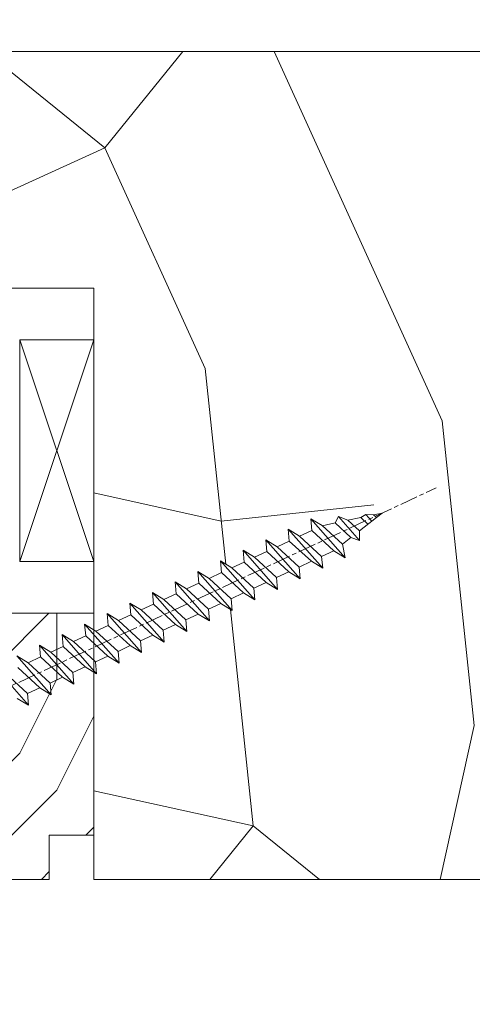
# Model space of a CAD drawing. Units: millimetres. Extents: x 0 to 437, y -14 to 612.
# Drawn here: x 329 to 344, y 438 to 471 of the extents above; entities that cross this region are included whole.
import ezdxf

# ---------------------------------------------------------------- set-up
doc = ezdxf.new("R2010")
doc.units = ezdxf.units.MM
doc.header["$PDMODE"] = 2
doc.header["$PDSIZE"] = 10
doc.linetypes.add('AM_ISO08W050', pattern=[18, 12, -1.5, 3, -1.5])
for name, color, linetype, lineweight in [('Accessoires', 5, 'Continuous', 9), ('AEL-AM_7', 4, 'AM_ISO08W050', 18), ('AM_2', 6, 'Continuous', 20), ('AM_5', 3, 'Continuous', 20), ('Contour principale', 30, 'Continuous', 15), ('Contour secondaire', 5, 'Continuous', 9)]:
    doc.layers.add(name, color=color, linetype=linetype, lineweight=lineweight)
doc.styles.get("Standard").update_dxf_attribs({"font": 'arial.ttf'})
doc.dimstyles.new('MAL-ISO$0', dxfattribs={"dimtxt": 3, "dimasz": 3, "dimexe": 1, "dimexo": 1, "dimgap": 1.5, "dimtad": 1, "dimtxsty": 'Standard', "dimcen": 0, "dimclrd": 256, "dimclre": 256, "dimclrt": 3, "dimadec": 1, "dimazin": 2, "dimtp": 0.1, "dimtm": 0.1, "dimtfac": 0.71, "dimtmove": 0, "dimatfit": 3, "dimfxl": 1, "dimlwd": -1, "dimlwe": -1, "dimarcsym": 1})

# ---------------------------------------------------------------- blocks, each defined once
blk = doc.blocks.new('calle vitrage ép 15mm')
at = {"layer": 'Accessoires'}
blk.add_lwpolyline([(0, -1.749999998769454), (2.5, -1.749999998769454), (2.500000002006288, -9.249999999779789), (2.006288468692219e-09, -9.249999999779789)], close=True, dxfattribs=at)
for points in [[(0, -1.749999998769454), (2.500000002006288, -9.249999999779789)], [(2.006288468692219e-09, -9.249999999779789), (2.5, -1.749999998769454)]]:
    blk.add_lwpolyline(points, dxfattribs=at)
blk = doc.blocks.new('dtzb')
at = {"layer": 'AEL-AM_7', "color": 5}
blk.add_line((-26.88981661018624, -12.53892741162053), (444.7390526915697, 207.385226149152), dxfattribs=at)
at = {"layer": 'AM_2', "color": 5, "linetype": 'Continuous'}
for p, q in [((376.4956925260049, 183.6286440300428), (378.6566154994216, 187.9993868090351)), ((378.6566154994216, 187.9993868090351), (385.0198895540234, 185.4353318736794)), ((392.9074884914007, 171.7868636386374), (378.6566154994216, 187.9993868090351)), ((393.7649723990035, 187.288836057789), (385.0198895540234, 185.4353318736794)), ((404.2675887616497, 187.2688640558881), (392.7726583052572, 178.2772582118305)), ((393.7649723990035, 187.288836057789), (397.247868022896, 189.4780350430774)), ((398.5936375158053, 182.8305655055119), (393.7649723990035, 187.288836057789)), ((401.2586306417506, 184.915186014925), (397.247868022896, 189.4780350430774)), ((397.247868022896, 189.4780350430774), (402.289169427022, 189.0955239014256)), ((408.20600522311, 190.3495863383541), (402.289169427022, 189.0955239014256)), ((402.289169427022, 189.0955239014256), (404.2675887616497, 187.2688640558881)), ((408.20600522311, 190.3495863383541), (404.2675887616497, 187.2688640558881)), ((383.2822951963317, 160.1079671036241), (360.0653629759472, 186.5207385747017)), ((360.0653629759472, 186.5207385747017), (367.711782880142, 181.8109883424149)), ((360.7478983011242, 178.5636756328422), (360.0653629759472, 186.5207385747017)), ((367.711782880142, 181.8109883424149), (381.2777278442081, 169.2856523674818)), ((376.4956925260049, 183.6286440300428), (367.7506096810248, 181.7751398459332)), ((387.0987070594128, 173.8389596614543), (376.4956925260049, 183.6286440300428)), ((385.0198895540234, 185.4353318736794), (392.7726583052572, 178.2772582118305)), ((344.7714190706756, 179.389055408039), (352.4178389748704, 174.6793051757522)), ((345.4539544005092, 171.4319924655974), (344.7714190706756, 179.389055408039)), ((367.9883512910601, 152.9762839363793), (344.7714190706756, 179.389055408039)), ((360.7478983011242, 178.5636756328422), (352.4178389748704, 174.6793051757522)), ((352.4178389748704, 174.6793051757522), (367.3058159658831, 160.9333468785298)), ((375.6358752921369, 164.8177173353288), (360.7478983011242, 178.5636756328422)), ((387.0987070594128, 173.8389596614543), (381.2777278442081, 169.2856523674818)), ((387.0987070594128, 173.8389596614543), (392.9074884914007, 171.7868636386374)), ((392.7726583052572, 178.2772582118305), (392.9074884914007, 171.7868636386374)), ((352.6944073857885, 145.8446007694256), (329.477475165404, 172.2573722413763)), ((330.160010490581, 164.3003092989347), (329.477475165404, 172.2573722413763)), ((329.477475165404, 172.2573722413763), (337.1238950742554, 167.5476220087985)), ((345.4539544005092, 171.4319924655974), (337.1238950742554, 167.5476220087985)), ((337.1238950742554, 167.5476220087985), (352.0118720606115, 153.8016637118671)), ((360.3419313868653, 157.6860341686661), (345.4539544005092, 171.4319924655974)), ((381.2777278442081, 169.2856523674818), (383.2822951963317, 160.1079671036241)), ((314.1835312554758, 165.1256890738405), (321.8299511643272, 160.4159388421358)), ((314.8660665853095, 157.168626131981), (314.1835312554758, 165.1256890738405)), ((337.4004634805169, 138.7129176027629), (314.1835312554758, 165.1256890738405)), ((330.160010490581, 164.3003092989347), (321.8299511643272, 160.4159388421358)), ((321.8299511643272, 160.4159388421358), (336.7179281506833, 146.6699805446224)), ((345.0479874769371, 150.5543510017123), (330.160010490581, 164.3003092989347)), ((375.6358752921369, 164.8177173353288), (367.3058159658831, 160.9333468785298)), ((367.3058159658831, 160.9333468785298), (367.9883512910601, 152.9762839363793)), ((375.6093082586449, 164.8516808107634), (375.4625860471424, 164.7369112340057)), ((375.6358752921369, 164.8177173353288), (383.2822951963317, 160.1079671036241)), ((322.1065195752453, 131.5812344358092), (298.8895873548609, 157.9940059071778)), ((299.5721226800379, 150.0369429653183), (298.8895873548609, 157.9940059071778)), ((298.8895873548609, 157.9940059071778), (306.5360072590556, 153.2842556751821)), ((314.8660665853095, 157.168626131981), (306.5360072590556, 153.2842556751821)), ((306.5360072590556, 153.2842556751821), (321.4239842454117, 139.5382973776686)), ((329.7540435716655, 143.4226678350497), (314.8660665853095, 157.168626131981)), ((360.3419313868653, 157.6860341686661), (352.0118720606115, 153.8016637118671)), ((352.0118720606115, 153.8016637118671), (352.6944073857885, 145.8446007694256)), ((360.3419313868653, 157.6860341686661), (367.9883512910601, 152.9762839363793)), ((283.5956434495893, 150.862322740224), (291.242063353784, 146.1525725079373)), ((284.2781787747663, 142.9052597983646), (283.5956434495893, 150.862322740224)), ((306.8125756653171, 124.4495512691465), (283.5956434495893, 150.862322740224)), ((299.5721226800379, 150.0369429653183), (291.242063353784, 146.1525725079373)), ((314.4600996710506, 136.2909846680959), (299.5721226800379, 150.0369429653183)), ((345.0479874769371, 150.5543510017123), (336.7179281506833, 146.6699805446224)), ((336.7179281506833, 146.6699805446224), (337.4004634805169, 138.7129176027629)), ((345.0479874769371, 150.5543510017123), (352.6944073857885, 145.8446007694256)), ((268.3016995396611, 143.7306395735613), (275.9481194438558, 139.0208893412746)), ((268.9842348694947, 135.7735766317019), (268.3016995396611, 143.7306395735613)), ((291.5186317600455, 117.3178681021927), (268.3016995396611, 143.7306395735613)), ((284.2781787747663, 142.9052597983646), (275.9481194438558, 139.0208893412746)), ((299.1661557611224, 129.1593015014332), (284.2781787747663, 142.9052597983646)), ((291.242063353784, 146.1525725079373), (306.1300403447967, 132.4066142110059)), ((329.7540435716655, 143.4226678350497), (321.4239842454117, 139.5382973776686)), ((329.7540435716655, 143.4226678350497), (337.4004634805169, 138.7129176027629)), ((276.2246878594306, 110.1861849349189), (253.0077556343895, 136.5989564066076)), ((253.6902909642231, 128.6418934647481), (253.0077556343895, 136.5989564066076)), ((253.0077556343895, 136.5989564066076), (260.6541755432409, 131.8892061743209)), ((268.9842348694947, 135.7735766317019), (260.6541755432409, 131.8892061743209)), ((268.9842348694947, 135.7735766317019), (260.6541755432409, 131.8892061743209)), ((283.8722118558508, 122.0276183341884), (268.9842348694947, 135.7735766317019)), ((275.9481194438558, 139.0208893412746), (290.8360964348685, 125.2749310440522)), ((314.4600996710506, 136.2909846680959), (306.1300403447967, 132.4066142110059)), ((314.4600996710506, 136.2909846680959), (322.1065195752453, 131.5812344358092)), ((321.4239842454117, 139.5382973776686), (322.1065195752453, 131.5812344358092)), ((237.7138117291179, 129.4672732399449), (245.3602316379693, 124.7575230076582)), ((238.3963470589515, 121.5102102980854), (237.7138117291179, 129.4672732399449)), ((260.9307439495024, 103.0545017682562), (237.7138117291179, 129.4672732399449)), ((253.6902909642231, 128.6418934647481), (245.3602316379693, 124.7575230076582)), ((268.5782679505792, 114.8959351672347), (253.6902909642231, 128.6418934647481)), ((260.6541755432409, 131.8892061743209), (275.5421525295969, 118.1432478773895)), ((299.1661557611224, 129.1593015014332), (290.8360964348685, 125.2749310440522)), ((299.1661557611224, 129.1593015014332), (306.8125756653171, 124.4495512691465)), ((306.1300403447967, 132.4066142110059), (306.8125756653171, 124.4495512691465)), ((222.4198678238463, 122.3355900732822), (230.0662877280411, 117.6258398407044)), ((223.1024031490233, 114.3785271308407), (222.4198678238463, 122.3355900732822)), ((245.6368000442308, 95.92281860130242), (222.4198678238463, 122.3355900732822)), ((238.3963470589515, 121.5102102980854), (230.0662877280411, 117.6258398407044)), ((253.284324040651, 107.7642520005429), (238.3963470589515, 121.5102102980854)), ((245.3602316379693, 124.7575230076582), (260.2482086243253, 111.0115647098246)), ((283.8722118558508, 122.0276183341884), (275.5421525295969, 118.1432478773895)), ((283.8722118558508, 122.0276183341884), (275.5421525295969, 118.1432478773895)), ((283.8722118558508, 122.0276183341884), (291.5186317600455, 117.3178681021927)), ((290.8360964348685, 125.2749310440522), (291.5186317600455, 117.3178681021927)), ((230.3428561389592, 88.79113543463973), (207.1259239139181, 115.2039069063285)), ((207.8084592437517, 107.2468439638578), (207.1259239139181, 115.2039069063285)), ((207.1259239139181, 115.2039069063285), (214.7723438227695, 110.4941566740417)), ((223.1024031490233, 114.3785271308407), (214.7723438227695, 110.4941566740417)), ((237.9903801353794, 100.6325688335892), (223.1024031490233, 114.3785271308407)), ((230.0662877280411, 117.6258398407044), (244.9542647143971, 103.8798815431619)), ((268.5782679505792, 114.8959351672347), (260.2482086243253, 111.0115647098246)), ((268.5782679505792, 114.8959351672347), (276.2246878594306, 110.1861849349189)), ((275.5421525295969, 118.1432478773895), (276.2246878594306, 110.1861849349189)), ((191.8319800086465, 108.0722237390546), (199.4783999174979, 103.3624735064768)), ((192.5145153384801, 100.1151607971951), (191.8319800086465, 108.0722237390546)), ((215.048912229031, 81.65945226768599), (191.8319800086465, 108.0722237390546)), ((207.8084592437517, 107.2468439638578), (199.4783999174979, 103.3624735064768)), ((222.6964362301078, 93.50088566692648), (207.8084592437517, 107.2468439638578)), ((214.7723438227695, 110.4941566740417), (229.6603208091256, 96.7481983764992)), ((253.284324040651, 107.7642520005429), (244.9542225953337, 103.879861902733)), ((253.284324040651, 107.7642520005429), (260.9307439495024, 103.0545017682562)), ((260.2482086243253, 111.0115647098246), (260.9307439495024, 103.0545017682562)), ((199.7549683237594, 74.5277691010233), (176.5380361033749, 100.9405405721009)), ((177.2205714285519, 92.9834776302414), (176.5380361033749, 100.9405405721009)), ((176.5380361033749, 100.9405405721009), (184.1844560075697, 96.23079033981412)), ((192.5145153384801, 100.1151607971951), (184.1844560075697, 96.23079033981412)), ((207.4024923201796, 86.36920249997274), (192.5145153384801, 100.1151607971951)), ((199.4783999174979, 103.3624735064768), (214.366376903854, 89.61651520954547)), ((237.9903801353794, 100.6325688335892), (229.6603208091256, 96.7481983764992)), ((237.9903801353794, 100.6325688335892), (245.6368000442308, 95.92281860130242)), ((244.9542647143971, 103.8798815431619), (245.6368000442308, 95.92281860130242)), ((184.4610244184878, 67.39608593406956), (161.2440921934467, 93.80885740543818)), ((161.2440921934467, 93.80885740543818), (168.8905121022981, 89.09910717315142)), ((184.1844560075697, 96.23079033981412), (199.0724329939258, 82.48483204288277)), ((222.6964362301078, 93.50088566692648), (214.366376903854, 89.61651520954547)), ((222.6964362301078, 93.50088566692648), (230.3428561389592, 88.79113543463973)), ((229.6603208091256, 96.7481983764992), (230.3428561389592, 88.79113543463973)), ((169.1670805085596, 60.26440276740686), (145.9501482881751, 86.67717423848444)), ((177.2205714285519, 92.9834776302414), (168.8905121022981, 89.09910717315142)), ((168.8905121022981, 89.09910717315142), (183.7784890886542, 75.35314887592904)), ((192.108548414908, 79.23751933272797), (177.2205714285519, 92.9834776302414)), ((214.366376903854, 89.61651520954547), (215.048912229031, 81.65945226768599)), ((153.5965681970265, 81.96742400619769), (168.4845451833826, 68.22146570926634)), ((176.8146045096364, 72.10583616606527), (161.9266275232803, 85.8517944635787)), ((207.4024923201796, 86.36920249997274), (199.0724329939258, 82.48483204288277)), ((199.0724329939258, 82.48483204288277), (199.7549683237594, 74.5277691010233)), ((207.4024923201796, 86.36920249997274), (215.048912229031, 81.65945226768599)), ((192.108548414908, 79.23751933272797), (183.7784890886542, 75.35314887592904)), ((183.7784890886542, 75.35314887592904), (184.4610244184878, 67.39608593406956)), ((192.108548414908, 79.23751933272797), (199.7549683237594, 74.5277691010233)), ((176.8146045096364, 72.10583616606527), (168.4845451833826, 68.22146570926634)), ((176.8146045096364, 72.10583616606527), (168.4845451833826, 68.22146570926634)), ((168.4845451833826, 68.22146570926634), (169.1670805085596, 60.26440276740686)), ((176.8146045096364, 72.10583616606527), (184.4610244184878, 67.39608593406956)), ((161.5206606043648, 64.97415299911154), (169.1670805085596, 60.26440276740686))]:
    blk.add_line(p, q, dxfattribs=at)
blk = doc.blocks.new('Nouvelle parclose 23x18')
at = {"layer": 'Contour secondaire'}
h = blk.add_hatch(dxfattribs=at)
h.set_pattern_fill('352', color=5, scale=25.00015207522533, angle=180.0000006585504)
h.set_pattern_definition([(180.000000729053, (-1011.113328987423, -453.9378832730838), (-25.00015175711401, -25.00015239333664), [7.500045622567597, -17.50010645265772]), (180.000000729053, (-1011.113328971518, -455.1878908768451), (-25.00015175711401, -25.00015239333664), [7.500045622567597, -17.50010645265772]), (180.000000729053, (-1012.363336543468, -457.6879061002732), (-25.00015175711401, -25.00015239333664), [5.000030415045065, -20.00012166018026]), (180.000000729053, (-1013.613344115418, -460.1879213237012), (-25.00015175711401, -25.00015239333664), [3.750022811283798, -21.25012926394152]), (180.000000729053, (-1013.613344083607, -462.6879365312238), (-25.00015175711401, -25.00015239333664), [2.500015207522532, -22.50013686770279]), (180.000000729053, (-1007.363306032989, -465.1879516592185), (-25.00015175711401, -25.00015239333664), [1.250007603761266, -6.250038018806331, 1.250007603761266, -16.25009884889646]), (180.000000729053, (-1011.113328828368, -466.4379593106964), (-25.00015175711401, -25.00015239333664), [1.250007603761266, -10.00006083009013, 3.750022811283798, -10.00006083009013]), (180.000000729053, (-1016.113359227507, -467.68796697808), (-25.00015175711401, -25.00015239333664), [1.250007603761266, -1.250007603761266, 1.250007603761266, -21.25012926394152]), (180.000000729053, (-1014.86335160784, -468.9379745659356), (-25.00015175711401, -25.00015239333664), [1.250007603761266, -23.75014447146405]), (180.000000729053, (-1013.613343972268, -471.4379897575527), (-25.00015175711401, -25.00015239333664), [3.750022811283798, -21.25012926394152]), (180.000000729053, (-1013.613343940457, -473.9380049650752), (-25.00015175711401, -25.00015239333664), [5.000030415045065, -20.00012166018026]), (180.000000729053, (-1012.363336304884, -476.4380201566921), (-25.00015175711401, -25.00015239333664), [6.250038018806331, -7.500045622567597, 1.250007603761266, -10.00006083009013]), (270.0000007290529, (-1002.363275665661, -461.4379287843124), (25.00015239333664, -25.00015175711401), [1.250007603761266, -2.500015207522532, 6.250038018806331, -15.00009124513519]), (270.0000007290529, (-1003.613283237611, -463.9379440077405), (25.00015239333664, -25.00015175711401), [1.250007603761266, -1.250007603761266, 3.750022811283798, -18.75011405641899]), (270.0000007290529, (-1004.863290714128, -473.9380048537362), (25.00015239333664, -25.00015175711401), [2.500015207522532, -22.50013686770279]), (270.0000007290529, (-1006.113298445134, -463.9379440395517), (25.00015239333664, -25.00015175711401), [5.000030415045065, -7.500045622567597, 1.250007603761266, -11.25006843385139]), (270.0000007290529, (-1007.363305873934, -477.6880276968312), (25.00015239333664, -25.00015175711401), [1.250007603761266, -23.75014447146405]), (270.0000007290529, (-1008.613313636751, -465.1879516751241), (25.00015239333664, -25.00015175711401), [3.750022811283798, -21.25012926394152]), (270.0000007290529, (-1011.113328828368, -466.4379593106964), (25.00015239333664, -25.00015175711401), [2.500015207522532, -22.50013686770279]), (270.0000007290529, (-1013.61334403589, -466.4379593425076), (25.00015239333664, -25.00015175711401), [1.250007603761266, -3.750022811283798, 3.750022811283798, -16.25009884889646]), (270.0000007290529, (-1014.863351623746, -467.6879669621743), (25.00015239333664, -25.00015175711401), [1.250007603761266, -23.75014447146405]), (270.0000007290529, (-1016.113359291129, -462.6879365630349), (25.00015239333664, -25.00015175711401), [3.500021290531546, -21.50013078469378]), (270.0000007290529, (-1017.363366958513, -457.6879061638954), (25.00015239333664, -25.00015175711401), [2.500015207522532, -22.50013686770279]), (270.0000007290529, (-1019.863382038791, -467.6879670257966), (25.00015239333664, -25.00015175711401), [1.250007603761266, -23.75014447146405]), (270.0000007290529, (-1022.363397262219, -466.4379594538465), (25.00015239333664, -25.00015175711401), [3.750022811283798, -21.25012926394152]), (270.0000007290529, (-1024.863412469741, -466.4379594856575), (25.00015239333664, -25.00015175711401), [3.750022811283798, -21.25012926394152]), (225.000000729053, (-1021.113389785702, -456.4378986078509), (3.181113136546959e-07, -25.00015207570095), [1.767760753239183, -1.767760753239183, 1.767760753239183, -30.05227185712855]), (225.000000729053, (-1016.113359291129, -462.6879365630349), (3.181113136546959e-07, -25.00015207570095), [3.535521506478366, -31.82003261036773]), (225.000000729053, (-1006.113298301984, -475.188012473403), (3.181113136546959e-07, -25.00015207570095), [3.535521506478366, -31.82003261036773]), (225.000000729053, (-1011.113328796556, -468.937974518219), (3.181113136546959e-07, -25.00015207570095), [3.535521506478366, -31.82003261036773]), (225.000000729053, (-1012.36333646394, -463.9379441190795), (3.181113136546959e-07, -25.00015207570095), [3.535521506478366, -31.82003261036773]), (225.000000729053, (-1019.86338215013, -458.9379137994677), (3.181113136546959e-07, -25.00015207570095), [3.535521506478366, -31.82003261036773]), (225.000000729053, (-1017.363366926702, -460.1879213714179), (3.181113136546959e-07, -25.00015207570095), [5.303332260021699, -30.0522218568244]), (225.000000729053, (-1009.863321160984, -471.4379897098358), (3.181113136546959e-07, -25.00015207570095), [1.767760753239183, -33.58779336360691]), (225.000000729053, (-1008.613313525412, -473.9380049014529), (3.181113136546959e-07, -25.00015207570095), [1.767760753239183, -33.58779336360691]), (225.000000729053, (-1018.613374355502, -473.9380050286974), (3.181113136546959e-07, -25.00015207570095), [1.767760753239183, -33.58779336360691]), (225.000000729053, (-1008.613313684467, -461.4379288638402), (3.181113136546959e-07, -25.00015207570095), [1.767760753239183, -33.58779336360691]), (225.000000729053, (-1022.363397214502, -470.1879822651304), (3.181113136546959e-07, -25.00015207570095), [1.767760753239183, -33.58779336360691]), (225.000000729053, (-1013.613344019985, -467.6879669462688), (3.181113136546959e-07, -25.00015207570095), [1.767760753239183, -33.58779336360691]), (225.000000729053, (-1016.113359195696, -470.1879821856025), (3.181113136546959e-07, -25.00015207570095), [1.767760753239183, -33.58779336360691]), (315.000000729053, (-1014.863351655557, -465.1879517546517), (25.00015207570095, 3.181113136546959e-07), [1.767760753239183, -1.767760753239183, 5.303332260021699, -26.51670035034604]), (315.000000729053, (-1018.613374466841, -465.1879518023686), (25.00015207570095, 3.181113136546959e-07), [1.767760753239183, -33.58779336360691]), (315.000000729053, (-1018.61337457818, -456.4378985760397), (25.00015207570095, 3.181113136546959e-07), [1.767760753239183, -33.58779336360691]), (315.000000729053, (-1013.613344083607, -462.6879365312238), (25.00015207570095, 3.181113136546959e-07), [1.767760753239183, -33.58779336360691]), (315.000000729053, (-1017.363366831268, -467.6879669939855), (25.00015207570095, 3.181113136546959e-07), [1.767760753239183, -33.58779336360691]), (315.000000729053, (-1011.11332889199, -461.4379288956514), (25.00015207570095, 3.181113136546959e-07), [1.767760753239183, -33.58779336360691]), (315.000000729053, (-1021.11338972208, -461.4379290228959), (25.00015207570095, 3.181113136546959e-07), [1.767760753239183, -33.58779336360691]), (315.000000729053, (-1003.613283364856, -453.9378831776504), (25.00015207570095, 3.181113136546959e-07), [1.767760753239183, -33.58779336360691]), (315.000000729053, (-1004.863290952711, -455.1878907973171), (25.00015207570095, 3.181113136546959e-07), [3.535521506478366, -31.82003261036774]), (315.000000729053, (-1006.113298540567, -456.4378984169841), (25.00015207570095, 3.181113136546959e-07), [3.535521506478366, -31.82003261036774]), (315.000000729053, (-1008.61331374809, -456.4378984487952), (25.00015207570095, 3.181113136546959e-07), [3.535521506478366, -31.82003261036774]), (315.000000729053, (-1009.86332132004, -458.9379136722231), (25.00015207570095, 3.181113136546959e-07), [3.535521506478366, -31.82003261036774]), (315.000000729053, (-1019.863382022885, -468.9379746295578), (25.00015207570095, 3.181113136546959e-07), [3.535521506478366, -31.82003261036774]), (315.000000729053, (-1024.863412596986, -456.4378986555674), (25.00015207570095, 3.181113136546959e-07), [3.535521506478366, -31.82003261036774]), (315.000000729053, (-1026.113419946258, -476.4380203316534), (25.00015207570095, 3.181113136546959e-07), [3.535521506478366, -31.82003261036774]), (315.000000729053, (-1026.113419978069, -473.9380051241308), (25.00015207570095, 3.181113136546959e-07), [3.535521506478366, -31.82003261036774]), (315.000000729053, (-1023.613404786453, -472.6879974885584), (25.00015207570095, 3.181113136546959e-07), [3.535521506478366, -31.82003261036774]), (315.000000729053, (-1006.113298333795, -472.6879972658805), (25.00015207570095, 3.181113136546959e-07), [5.303332260021699, -30.0522218568244]), (315.000000729053, (-1022.363397214502, -470.1879822651304), (25.00015207570095, 3.181113136546959e-07), [5.303332260021699, -30.0522218568244]), (206.565051929053, (-1008.613313477695, -477.6880277127367), (-25.00015207522769, -3.281129893027127e-07), [2.795017002010192, -53.10702247353126]), (206.565051929053, (-1008.613313636751, -465.1879516751241), (-25.00015207522769, -3.281129893027127e-07), [2.795017002010192, -53.10702247353126]), (206.565051929053, (-1011.11332874884, -472.6879973295028), (-25.00015207522769, -3.281129893027127e-07), [2.795017002010192, -53.10702247353126]), (206.565051929053, (-1018.613374594085, -455.1878909722785), (-25.00015207522769, -3.281129893027127e-07), [2.795017002010192, -53.10702247353126]), (206.565051929053, (-1017.363366958513, -457.6879061638954), (-25.00015207522769, -3.281129893027127e-07), [2.795017002010192, -53.10702247353126]), (206.565051929053, (-1009.863321272323, -462.687936483507), (-25.00015207522769, -3.281129893027127e-07), [2.795017002010192, -53.10702247353126]), (206.565051929053, (-1009.863321113267, -475.1880125211196), (-25.00015207522769, -3.281129893027127e-07), [2.795017002010192, -53.10702247353126]), (206.565051929053, (-1017.363366831268, -467.6879669939855), (-25.00015207522769, -3.281129893027127e-07), [5.590034004020383, -50.31200547152107]), (243.434949549053, (-1017.363366783552, -471.4379898052694), (3.168363424249253e-07, -25.00015207522768), [2.795017002010191, -53.10702247353125]), (243.434949549053, (-1021.113389690269, -463.9379442304185), (3.168363424249253e-07, -25.00015207522768), [2.795017002010191, -53.10702247353125]), (243.434949549053, (-1008.613313589034, -468.9379744864078), (3.168363424249253e-07, -25.00015207522768), [2.795017002010191, -53.10702247353125]), (243.434949549053, (-1003.613283158083, -470.1879820265469), (3.168363424249253e-07, -25.00015207522768), [2.795017002010191, -53.10702247353125]), (243.434949549053, (-1018.613374466841, -465.1879518023686), (3.168363424249253e-07, -25.00015207522768), [2.795017002010191, -53.10702247353125]), (243.434949549053, (-1016.113359259318, -465.1879517705574), (3.168363424249253e-07, -25.00015207522768), [2.795017002010191, -53.10702247353125]), (243.434949549053, (-1006.113298381511, -468.9379744545967), (3.168363424249253e-07, -25.00015207522768), [5.590034004020382, -50.31200547152106]), (243.434949549053, (-1024.863412549269, -460.1879214668512), (3.168363424249253e-07, -25.00015207522768), [5.590034004020382, -50.31200547152106]), (243.434949549053, (-1022.363397325841, -461.4379290388015), (3.168363424249253e-07, -25.00015207522768), [5.590034004020382, -50.31200547152106]), (296.565051929053, (-1002.363275713378, -457.6879059730286), (3.281129976294361e-07, -25.00015207522768), [2.795017002010191, -53.10702247353125]), (296.565051929053, (-1002.363275538416, -471.4379896144026), (3.281129976294361e-07, -25.00015207522768), [2.795017002010191, -53.10702247353125]), (296.565051929053, (-1007.363306176139, -453.9378832253671), (3.281129976294361e-07, -25.00015207522768), [2.795017002010191, -53.10702247353125]), (296.565051929053, (-1004.863290682317, -476.4380200612586), (3.281129976294361e-07, -25.00015207522768), [2.795017002010191, -53.10702247353125]), (296.565051929053, (-1007.363306080706, -461.4379288479347), (3.281129976294361e-07, -25.00015207522768), [2.795017002010191, -53.10702247353125]), (296.565051929053, (-1012.36333646394, -463.9379441190795), (3.281129976294361e-07, -25.00015207522768), [2.795017002010191, -53.10702247353125]), (296.565051929053, (-1014.86335160784, -468.9379745659356), (3.281129976294361e-07, -25.00015207522768), [2.795017002010191, -53.10702247353125]), (296.565051929053, (-1003.613283301233, -458.9379135926955), (-7.710600229090315e-06, -25.00015609458443), [2.795017002010191, -53.10702247353125]), (296.565051929053, (-1009.863321272323, -462.687936483507), (3.281129976294361e-07, -25.00015207522768), [2.795017002010191, -53.10702247353125]), (296.565051929053, (-1017.363366926702, -460.1879213714179), (3.281129976294361e-07, -25.00015207522768), [2.795017002010191, -53.10702247353125]), (296.565051929053, (-1019.863382102413, -462.6879366107515), (3.281129976294361e-07, -25.00015207522768), [2.795017002010191, -53.10702247353125]), (296.565051929053, (-1024.863412422025, -470.1879822969414), (3.281129976294361e-07, -25.00015207522768), [2.795017002010191, -53.10702247353125]), (296.565051929053, (-1006.113298270172, -477.6880276809256), (3.281129976294361e-07, -25.00015207522768), [2.795017002010191, -53.10702247353125]), (296.565051929053, (-1002.363275474794, -476.4380200294476), (3.281129976294361e-07, -25.00015207522768), [5.590034004020382, -50.31200547152106]), (296.565051929053, (-1006.113298508756, -458.9379136245066), (3.281129976294361e-07, -25.00015207522768), [5.590034004020382, -50.31200547152106]), (333.4349495490529, (-1002.363275745189, -455.1878907655061), (25.00015207522768, 3.16836334098202e-07), [2.795017002010192, -53.10702247353127]), (333.4349495490529, (-1023.613405025036, -453.9378834321394), (25.00015207522768, 3.16836334098202e-07), [2.795017002010192, -53.10702247353127]), (333.4349495490529, (-1022.363397262219, -466.4379594538465), (25.00015207522768, 3.16836334098202e-07), [2.795017002010192, -53.10702247353127]), (333.4349495490529, (-1012.363336543468, -457.6879061002732), (25.00015207522768, 3.16836334098202e-07), [2.795017002010192, -53.10702247353127]), (333.4349495490529, (-1011.113328971518, -455.1878908768451), (25.00015207522768, 3.16836334098202e-07), [2.795017002010192, -53.10702247353127]), (333.4349495490529, (-1013.613344115418, -460.1879213237012), (25.00015207522768, 3.16836334098202e-07), [2.795017002010192, -53.10702247353127]), (333.4349495490529, (-1021.113389547119, -475.1880126642698), (25.00015207522768, 3.16836334098202e-07), [2.795017002010192, -53.10702247353127]), (333.4349495490529, (-1023.613404738736, -476.4380202998422), (25.00015207522768, 3.16836334098202e-07), [5.590034004020384, -50.31200547152108])])
h.paths.add_polyline_path([(-2.842170943040401e-14, 9.00000352644713), (8.398046702495776e-09, 1.499999990371123), (1.500000027870612, 1.499999968760221), (1.500000019472452, -2.16110151995963e-08), (10.50007863562854, 7.074505958826194e-06), (11.50007077205922, 1.0000078629256), (11.49999999999989, 9.000003526447642)])
at = {"layer": 'Contour principale'}
blk.add_lwpolyline([(-4.831690603168681e-13, 9.00000352644713), (11.49999999999989, 9.000003526447642), (11.50007077205922, 1.0000078629256), (10.50007863562854, 7.074505958826194e-06), (1.500000019472452, -2.16110151995963e-08), (1.500000027870612, 1.499999968760221), (8.398046702495776e-09, 1.499999990371123), (-2.842170943040401e-14, 9.00000352644713)], dxfattribs=at)
at = {"layer": 'Contour secondaire', "xscale": -0.05000030415043834, "yscale": 0.05000030415043834, "zscale": 0.05000030415043834, "rotation": 7.050253288467836e-08}
blk.add_blockref('dtzb', (10.6616361503558, 2.874235245588977), dxfattribs=at)
blk = doc.blocks.new('*D108')
at = {"layer": 'AM_5', "transparency": 16777216}
for p, q in [((57.06979968211147, 440.8155121376984), (57.06979968211147, 397.1903841749735)), ((382.0886785422051, 440.8155180068478), (382.0886785422051, 397.1903841749735)), ((379.0886785422051, 398.1903841749735), (60.06979968211147, 398.1903841749735))]:
    blk.add_line(p, q, dxfattribs=at)
for points in [[(60.06979968211147, 398.6903841749735), (60.06979968211147, 397.6903841749735), (57.06979968211147, 398.1903841749735)], [(379.0886785422051, 398.6903841749735), (379.0886785422051, 397.6903841749735), (382.0886785422051, 398.1903841749735)]]:
    blk.add_solid(points, dxfattribs=at)
at = {"layer": 'Defpoints', "color": 0, "transparency": 16777216}
for p in [(57.06979968211147, 441.8155121376984), (382.0886785422051, 441.8155180068478), (57.06979968211147, 398.1903841749735)]:
    blk.add_point(p, dxfattribs=at)
at = {"layer": 'AM_5', "color": 3, "transparency": 16777216, "insert": (219.5792391121582, 402.312485129953), "char_height": 4, "attachment_point": 5}
blk.add_mtext('Largeur Fond de Feuillure = LS + LSF - 7 (1853)', dxfattribs=at)
blk = doc.blocks.new('*D109')
at = {"layer": 'AM_5', "transparency": 16777216}
for p, q in [((94.05782523644666, 426.3274849609414), (94.05782410348297, 493.670264404707)), ((345.1006538164567, 426.327492274177), (345.100652683493, 493.6702686282097)), ((97.0578241203068, 492.6702644551785), (342.1006527003169, 492.6702685777382))]:
    blk.add_line(p, q, dxfattribs=at)
for points in [[(97.05782411189489, 493.1702644551785), (97.05782412871872, 492.1702644551785), (94.0578241203068, 492.670264404707)], [(342.1006526919049, 493.1702685777382), (342.1006527087288, 492.1702685777382), (345.1006527003169, 492.6702686282097)]]:
    blk.add_solid(points, dxfattribs=at)
at = {"layer": 'Defpoints', "color": 0, "transparency": 16777216}
for p in [(345.1006527155517, 492.6702686175381), (94.05782526642292, 425.3274849580329), (345.1006538464329, 425.3274922635054)]:
    blk.add_point(p, dxfattribs=at)
at = {"layer": 'AM_5', "color": 3, "transparency": 16777216, "insert": (220.1613259836019, 496.7923674812308), "char_height": 4, "attachment_point": 5, "rotation": 9.639346397879344e-07}
blk.add_mtext('Largeur passage Réel = LS + LSF - 155 (1705)', dxfattribs=at)
blk = doc.blocks.new('*D110')
at = {"layer": 'AM_5', "transparency": 16777216}
for p, q in [((217.0792387188343, 461.8155151852364), (217.0792394174, 420.2256802419872)), ((381.0886727053255, 440.8202778138915), (381.0886730512436, 420.2256829967796)), ((220.0792394006034, 421.2256802923769), (378.088673034447, 421.22568294639))]:
    blk.add_line(p, q, dxfattribs=at)
for points in [[(220.0792393922052, 421.7256802923769), (220.0792394090017, 420.7256802923769), (217.0792394006034, 421.2256802419872)], [(378.0886730260488, 421.72568294639), (378.0886730428453, 420.72568294639), (381.088673034447, 421.2256829967796)]]:
    blk.add_solid(points, dxfattribs=at)
at = {"layer": 'Defpoints', "color": 0, "transparency": 16777216}
for p in [(217.0792387020377, 462.8155151852364), (381.088672688529, 441.8202778138915), (381.088673034447, 421.2256829967796)]:
    blk.add_point(p, dxfattribs=at)
at = {"layer": 'AM_5', "color": 3, "transparency": 16777216, "insert": (299.0839564127867, 425.347782574363), "char_height": 4, "attachment_point": 5, "rotation": 9.623713195174826e-07}
blk.add_mtext('{\\fArial Black|b1|i0|c0|p34;\\C1;Largeur Semi Fixe : LSF (930)}', dxfattribs=at)

msp = doc.modelspace()

# ---------------------------------------------------------------- hatches: boundary and pattern name
at = {"layer": 'Contour secondaire'}
h = msp.add_hatch(dxfattribs=at)
h.set_pattern_fill('352', color=5, scale=73.33377942064288, angle=51.0000010328739)
h.set_pattern_definition([(51.0000010328739, (16.08487068209507, 18.84834211575787), (-10.84060963230433, 103.1414930618662), [22.00013382619285, -51.33364559444998]), (51.0000010328739, (13.23531811474083, 21.15586420149691), (-10.84060963230433, 103.1414930618662), [22.00013382619285, -51.33364559444998]), (51.0000010328739, (9.843735065771341, 28.62046094032928), (-10.84060963230433, 103.1414930618662), [14.66675588412857, -58.66702353651427]), (51.0000010328739, (6.452152016801847, 36.08505767916165), (-10.84060963230433, 103.1414930618662), [11.00006691309642, -62.33371250754642]), (51.0000010328739, (0.7530468820933152, 40.70010185063973), (-10.84060963230433, 103.1414930618662), [7.333377942064284, -66.00040147857852]), (51.0000010328739, (-16.48366868131041, 31.06738318534656), (-10.84060963230433, 103.1414930618662), [3.666688971032142, -18.3334448551607, 3.666688971032142, -47.66695662341784]), (51.0000010328739, (-12.41065499144759, 41.92356297314836), (-10.84060963230433, 103.1414930618662), [3.666688971032142, -29.33351176825714, 11.00006691309642, -29.33351176825714]), (51.0000010328739, (-6.030119215845616, 55.62929532830447), (-10.84060963230433, 103.1414930618662), [3.666688971032142, -3.666688971032142, 3.666688971032142, -62.33371250754642]), (51.0000010328739, (-11.18719386893895, 55.08726484668927), (-10.84060963230433, 103.1414930618662), [3.666688971032142, -69.66709044961067]), (51.0000010328739, (-19.19382108938652, 56.8527564508131), (-10.84060963230433, 103.1414930618662), [11.00006691309642, -62.33371250754642]), (51.0000010328739, (-24.89292622409505, 61.46780062229118), (-10.84060963230433, 103.1414930618662), [14.66675588412857, -58.66702353651427]), (51.0000010328739, (-32.89955344454262, 63.23329222641502), (-10.84060963230433, 103.1414930618662), [18.3334448551607, -22.00013382619285, 3.666688971032142, -29.33351176825714]), (141.0000010328739, (-17.16509932220384, 12.74660665871232), (-103.1414930618662, -10.84060963230432), [3.666688971032144, -7.333377942064288, 18.33344485516072, -44.00026765238573]), (141.0000010328739, (-20.55668237117334, 20.21120339754469), (-103.1414930618662, -10.84060963230432), [3.666688971032144, -3.666688971032144, 11.00006691309643, -55.00033456548216]), (141.0000010328739, (-41.04558082426837, 41.52093265081135), (-103.1414930618662, -10.84060963230432), [7.333377942064288, -66.0004014785786]), (141.0000010328739, (-15.94163819969521, 25.91030853225323), (-103.1414930618662, -10.84060963230432), [14.66675588412858, -22.00013382619287, 3.666688971032144, -33.0002007392893]), (141.0000010328739, (-44.97919435485306, 54.14260404273699), (-103.1414930618662, -10.84060963230432), [3.666688971032144, -69.66709044961074]), (141.0000010328739, (-14.17614659557137, 33.91693575270079), (-103.1414930618662, -10.84060963230432), [11.00006691309643, -62.33371250754645]), (141.0000010328739, (-12.41065499144759, 41.92356297314836), (-103.1414930618662, -10.84060963230432), [7.333377942064288, -66.0004014785786]), (141.0000010328739, (-7.795610819969454, 47.6226681078569), (-103.1414930618662, -10.84060963230432), [3.666688971032144, -11.00006691309643, 11.00006691309643, -47.66695662341787]), (141.0000010328739, (-8.337641301584654, 52.77974276095023), (-103.1414930618662, -10.84060963230432), [3.666688971032144, -69.66709044961074]), (141.0000010328739, (5.368091053571447, 46.39920698534831), (-103.1414930618662, -10.84060963230432), [10.26672911889001, -63.06705030175288]), (141.0000010328739, (19.07382340872755, 40.01867120974634), (-103.1414930618662, -10.84060963230432), [7.333377942064288, -66.0004014785786]), (141.0000010328739, (0.8924470413714971, 64.17795303036723), (-103.1414930618662, -10.84060963230432), [3.666688971032144, -69.66709044961074]), (141.0000010328739, (8.357043780203867, 67.56953607933673), (-103.1414930618662, -10.84060963230432), [11.00006691309643, -62.33371250754645]), (141.0000010328739, (12.97208795168194, 73.26864121404526), (-103.1414930618662, -10.84060963230432), [11.00006691309643, -62.33371250754645]), (96.00000103287384, (28.84594223329896, 46.25980682607008), (-56.99105134816953, 46.15044171565896), [5.185431542833658, -5.185431542833658, 5.185431542833658, -88.1533307808887]), (96.00000103287384, (5.368091053571447, 46.39920698534831), (-56.99105134816953, 46.15044171565896), [10.37086308566732, -93.33876232372234]), (96.00000103287384, (-41.58761130588357, 46.67800730390462), (-56.99105134816953, 46.15044171565896), [10.37086308566732, -93.33876232372234]), (96.00000103287384, (-18.10976012615606, 46.53860714462644), (-56.99105134816953, 46.15044171565896), [10.37086308566732, -93.33876232372234]), (96.00000103287384, (-4.40402777099996, 40.15807136902453), (-56.99105134816953, 46.15044171565896), [10.37086308566732, -93.33876232372234]), (96.00000103287384, (20.83931501285139, 48.02529843019391), (-56.99105134816953, 46.15044171565896), [10.37086308566732, -93.33876232372234]), (96.00000103287384, (13.37471827401902, 44.63371538122442), (-56.99105134816953, 46.15044171565896), [15.55644129605982, -88.15318411332984]), (96.00000103287384, (-26.11638734660369, 48.30409874875028), (-56.99105134816953, 46.15044171565896), [5.185431542833658, -98.52419386655599]), (96.00000103287384, (-34.1230145670512, 50.06959035287412), (-56.99105134816953, 46.15044171565896), [5.185431542833658, -98.52419386655599]), (96.00000103287384, (-15.66283788113884, 72.86601089170824), (-56.99105134816953, 46.15044171565896), [5.185431542833658, -98.52419386655599]), (96.00000103287384, (-5.627488893508598, 26.99436949548362), (-56.99105134816953, 46.15044171565896), [5.185431542833658, -98.52419386655599]), (96.00000103287384, (-0.1916139218589024, 74.4921023365539), (-56.99105134816953, 46.15044171565896), [5.185431542833658, -98.52419386655599]), (96.00000103287384, (-10.64516338732375, 49.93019019359593), (-56.99105134816953, 46.15044171565896), [5.185431542833658, -98.52419386655599]), (96.00000103287384, (-11.72922435055415, 60.24433949978254), (-56.99105134816953, 46.15044171565896), [5.185431542833658, -98.52419386655599]), (186.0000010328739, (-2.638536166876179, 48.1646985894721), (-46.15044171565897, -56.99105134816952), [5.185431542833659, -5.185431542833659, 15.55644129605982, -77.78232102766253]), (186.0000010328739, (4.284030090340991, 56.71335629153492), (-46.15044171565897, -56.99105134816952), [5.185431542833659, -98.524193866556]), (186.0000010328739, (24.23089806182082, 40.5607016913616), (-46.15044171565897, -56.99105134816952), [5.185431542833659, -98.524193866556]), (186.0000010328739, (0.7530468820933152, 40.70010185063973), (-46.15044171565897, -56.99105134816952), [5.185431542833659, -98.524193866556]), (186.0000010328739, (-3.722597130106578, 58.47884789565876), (-46.15044171565897, -56.99105134816952), [5.185431542833659, -98.524193866556]), (186.0000010328739, (-1.012444722030523, 32.69347463019216), (-46.15044171565897, -56.99105134816952), [5.185431542833659, -98.524193866556]), (186.0000010328739, (17.44773196388189, 55.48989516902628), (-46.15044171565897, -56.99105134816952), [5.185431542833659, -98.524193866556]), (186.0000010328739, (2.239738167660789, 1.751026711632278), (-46.15044171565897, -56.99105134816952), [5.185431542833659, -98.524193866556]), (186.0000010328739, (1.69770768604559, 6.90810136472561), (-46.15044171565897, -56.99105134816952), [10.37086308566732, -93.33876232372235]), (186.0000010328739, (1.15567720443039, 12.06517601781894), (-46.15044171565897, -56.99105134816952), [10.37086308566732, -93.33876232372235]), (186.0000010328739, (5.770721375908465, 17.76428115252747), (-46.15044171565897, -56.99105134816952), [10.37086308566732, -93.33876232372235]), (186.0000010328739, (2.379138326938971, 25.22887789135984), (-46.15044171565897, -56.99105134816952), [10.37086308566732, -93.33876232372235]), (186.0000010328739, (-1.95710552598274, 66.48547511610633), (-46.15044171565897, -56.99105134816952), [10.37086308566732, -93.33876232372235]), (186.0000010328739, (35.76850849051607, 54.8084645281329), (-46.15044171565897, -56.99105134816952), [10.37086308566732, -93.33876232372235]), (186.0000010328739, (-7.51681050141309, 94.57837046731191), (-46.15044171565897, -56.99105134816952), [10.37086308566732, -93.33876232372235]), (186.0000010328739, (-1.817705366704558, 89.96332629583384), (-46.15044171565897, -56.99105134816952), [10.37086308566732, -93.33876232372235]), (186.0000010328739, (-3.583196970828396, 81.95669907538624), (-46.15044171565897, -56.99105134816952), [10.37086308566732, -93.33876232372235]), (186.0000010328739, (-35.8885061711751, 42.06296313242655), (-46.15044171565897, -56.99105134816952), [15.55644129605982, -88.15318411332986]), (186.0000010328739, (-0.1916139218589024, 74.4921023365539), (-46.15044171565897, -56.99105134816952), [15.55644129605982, -88.15318411332986]), (77.5650522328739, (-42.67167226911403, 56.99215661009129), (46.15044169198521, 56.99105136555381), [8.198716539227874, -155.7805992556533]), (77.5650522328739, (-14.17614659557137, 33.91693575270079), (46.15044169198521, 56.99105136555381), [8.198716539227874, -155.7805992556533]), (77.5650522328739, (-26.65841782821889, 53.46117340184361), (46.15044169198521, 56.99105136555381), [8.198716539227874, -155.7805992556533]), (77.5650522328739, (27.08045062917512, 38.25317960562251), (46.15044169198521, 56.99105136555381), [8.198716539227874, -155.7805992556533]), (77.5650522328739, (19.07382340872755, 40.01867120974634), (46.15044169198521, 56.99105136555381), [8.198716539227874, -155.7805992556533]), (77.5650522328739, (-6.169519375123798, 32.15144414857696), (46.15044169198521, 56.99105136555381), [8.198716539227874, -155.7805992556533]), (77.5650522328739, (-34.66504504866646, 55.22666500596745), (46.15044169198521, 56.99105136555381), [8.198716539227874, -155.7805992556533]), (77.5650522328739, (-3.722597130106578, 58.47884789565876), (46.15044169198521, 56.99105136555381), [16.39743307845575, -147.5818827164254]), (114.4349498528739, (-12.27125483216935, 65.40141415287587), (-56.99105134473703, 46.15044171769176), [8.198716539227862, -155.7805992556531]), (114.4349498528739, (11.74862682917336, 60.10493934050442), (-56.99105134473703, 46.15044171769176), [8.198716539227862, -155.7805992556531]), (114.4349498528739, (-22.72480429763419, 40.83950200991796), (-56.99105134473703, 46.15044171769176), [8.198716539227862, -155.7805992556531]), (114.4349498528739, (-34.80444520794464, 31.74881382623994), (-56.99105134473703, 46.15044171769176), [8.198716539227862, -155.7805992556531]), (114.4349498528739, (4.284030090340991, 56.71335629153492), (-56.99105134473703, 46.15044171769176), [8.198716539227862, -155.7805992556531]), (114.4349498528739, (-0.3310140811370843, 51.01425115682639), (-56.99105134473703, 46.15044171769176), [8.198716539227862, -155.7805992556531]), (114.4349498528739, (-27.33984846911227, 35.14039687520938), (-56.99105134473703, 46.15044171769176), [16.39743307845572, -147.5818827164252]), (114.4349498528739, (27.2198507884533, 61.73103078535001), (-56.99105134473703, 46.15044171769176), [16.39743307845572, -147.5818827164252]), (114.4349498528739, (19.75525404962093, 58.33944773638052), (-56.99105134473703, 46.15044171769176), [16.39743307845572, -147.5818827164252]), (167.5650522328739, (-8.616441620141018, 5.824040401495211), (-56.99105136555381, 46.15044169198518), [8.198716539227874, -155.7805992556533]), (167.5650522328739, (-39.96151986103791, 31.20678334462468), (-56.99105136555381, 46.15044169198518), [8.198716539227874, -155.7805992556533]), (167.5650522328739, (9.16230442487796, 10.2996844136951), (-56.99105136555381, 46.15044169198518), [8.198716539227874, -155.7805992556533]), (167.5650522328739, (-46.7446859589769, 46.13597682228942), (-56.99105136555381, 46.15044169198518), [8.198716539227874, -155.7805992556533]), (167.5650522328739, (-7.935010979247636, 24.14481692812939), (-56.99105136555381, 46.15044169198518), [8.198716539227874, -155.7805992556533]), (167.5650522328739, (-4.40402777099996, 40.15807136902453), (-56.99105136555381, 46.15044169198518), [8.198716539227874, -155.7805992556533]), (167.5650522328739, (-11.18719386893895, 55.08726484668927), (-56.99105136555381, 46.15044169198518), [8.198716539227874, -155.7805992556533]), (167.5650522328739, (-9.158472101756274, 10.98111505458849), (-56.99104568867603, 46.1504674370208), [8.198716539227874, -155.7805992556533]), (167.5650522328739, (-6.169519375123798, 32.15144414857696), (-56.99105136555381, 46.15044169198518), [8.198716539227874, -155.7805992556533]), (167.5650522328739, (13.37471827401902, 44.63371538122442), (-56.99105136555381, 46.15044169198518), [8.198716539227874, -155.7805992556533]), (167.5650522328739, (12.29065731078856, 54.94786468741108), (-56.99105136555381, 46.15044169198518), [8.198716539227874, -155.7805992556533]), (167.5650522328739, (4.423430249619173, 80.19120747126243), (-56.99105136555381, 46.15044169198518), [8.198716539227874, -155.7805992556533]), (167.5650522328739, (-47.28671644059216, 51.29305147538275), (-56.99105136555381, 46.15044169198518), [8.198716539227874, -155.7805992556533]), (167.5650522328739, (-51.35973013045498, 40.43687168758089), (-56.99105136555381, 46.15044169198518), [16.39743307845575, -147.5818827164254]), (167.5650522328739, (-4.543427930278142, 16.68022018929702), (-56.99105136555381, 46.15044169198518), [16.39743307845575, -147.5818827164254]), (204.4349498528739, (-2.917336485432543, 1.208996230017078), (-46.15044171769178, -56.99105134473702), [8.198716539227874, -155.7805992556533]), (204.4349498528739, (39.16009153948556, 47.34386778930053), (-46.15044171769178, -56.99105134473702), [8.198716539227874, -155.7805992556533]), (204.4349498528739, (8.357043780203867, 67.56953607933673), (-46.15044171769178, -56.99105134473702), [8.198716539227874, -155.7805992556533]), (204.4349498528739, (9.843735065771341, 28.62046094032928), (-46.15044171769178, -56.99105134473702), [8.198716539227874, -155.7805992556533]), (204.4349498528739, (13.23531811474083, 21.15586420149691), (-46.15044171769178, -56.99105134473702), [8.198716539227874, -155.7805992556533]), (204.4349498528739, (6.452152016801847, 36.08505767916165), (-46.15044171769178, -56.99105134473702), [8.198716539227874, -155.7805992556533]), (204.4349498528739, (-13.897346277015, 80.87263811215581), (-46.15044171769178, -56.99105134473702), [8.198716539227874, -155.7805992556533]), (204.4349498528739, (-12.13185467289122, 88.87926533260338), (-46.15044171769178, -56.99105134473702), [16.39743307845575, -147.5818827164254])])
h.paths.add_polyline_path([(381.0886726706431, 442.8155179949438), (381.0886723455033, 460.8155179949471), (380.08867232744, 461.8155179768838), (373.5886723274396, 461.8155178594724), (373.588672200996, 468.8155178594724), (372.5886721829327, 469.8155178414091), (320.5886721829331, 469.8155169021187), (319.5886722009966, 468.8155168840525), (319.5886723649976, 461.8155152957128), (331.088672360688, 461.8155155022104), (331.0886723890028, 460.0661129267264), (331.0886951188844, 460.0661129270225), (331.0887928149425, 452.5661129266484), (331.0886725103935, 452.5661129250813), (331.0886725476875, 450.2619498296515), (331.1657188866241, 450.2144937650187), (331.5822243828715, 450.4087134771328), (331.548097401529, 450.8065690437566), (331.9304207268342, 450.5710801068528), (332.3469262233144, 450.7652998189961), (332.3127992417392, 451.1631553855908), (332.6951225672772, 450.9276664487016), (333.1116280635246, 451.1218861608303), (333.0775010819493, 451.519741727425), (333.4598244074873, 451.2842527905357), (333.8763299037347, 451.478472502679), (333.8422029221595, 451.8763280692737), (334.2245262474646, 451.6408391323844), (334.6410317439448, 451.8350588445132), (334.6069047626024, 452.2329144111079), (334.9892280879076, 451.9974254742186), (335.405733584155, 452.1916451863619), (335.3716066028126, 452.5895007529566), (335.7539299281177, 452.3540118160819), (336.1704354243651, 452.548231528196), (336.1363084427899, 452.9460870947907), (336.5186317683279, 452.7105981579306), (336.9351372645754, 452.9048178700448), (336.9010102832328, 453.3026734366686), (337.2833336087708, 453.0671844997648), (337.6998391050183, 453.2614042118789), (337.665712123443, 453.6592597785027), (338.0480354487481, 453.4237708416135), (338.4645409449956, 453.6179905537422), (338.4304139636531, 454.0158461203368), (338.8127372889583, 453.7803571834476), (338.8146786408597, 453.7785647477598), (339.2519354411704, 453.8712405289382), (339.3599822429726, 454.0897789992853), (339.6781478835089, 453.961575478649), (340.115404683834, 454.0542512598305), (340.2895505222921, 454.1637118782193), (340.5416171261725, 454.1445862095412), (340.8374607144046, 454.2072897183809), (340.6405386963604, 454.0532526635473), (340.4900898774051, 453.9355680427945), (340.3568394125112, 453.831336380777), (340.0657886858166, 453.6036696257231), (340.072530242242, 453.279147923134), (339.7820894019675, 453.3817533429528), (339.49103867504, 453.1540865878844), (339.5912676609753, 452.6951995351815), (339.2089443356703, 452.9306884720416), (339.2002798207906, 452.9266481422351), (338.7924388394229, 452.7364687599274), (338.8265658207652, 452.3386131933182), (338.4442424954601, 452.5741021302075), (338.0277369992127, 452.3798824180933), (338.061863980555, 451.9820268514695), (337.6795406550171, 452.2175157883587), (337.2630351587696, 452.02329607623), (337.2971621403449, 451.6254405096353), (336.914838814807, 451.8609294465246), (336.4983333185595, 451.6667097343813), (336.5324603001347, 451.2688541677866), (336.1501369748297, 451.5043431046759), (335.7336314785822, 451.3101233925472), (335.7677584596918, 450.9122678259525), (335.3854351343867, 451.1477567628417), (334.9689296381392, 450.9535370506984), (335.0030566194816, 450.5556814841037), (334.6207332941766, 450.7911704209784), (334.2042277979291, 450.5969507088643), (334.2383547795043, 450.199095142239), (333.8560314539664, 450.4345840791297), (333.439525957719, 450.240364366985), (333.4736529390614, 449.8425088004049), (333.0913296135234, 450.0779977372941), (332.674824117276, 449.8837780251508), (332.7089510988512, 449.4859224585562), (332.3266277733132, 449.7214113954453), (331.9101222770659, 449.5271916833166), (331.9442492586411, 449.129336116722), (331.5619259331031, 449.3648250536112), (331.1454204368557, 449.1706053414679), (331.1795474181981, 448.7727497748733), (331.0886725708849, 448.828723396555), (331.0886726843967, 441.8155170905501), (380.0886726887063, 441.815517976856)])

# ---------------------------------------------------------------- linework, layer by layer
at = {"layer": 'Contour principale'}
msp.add_lwpolyline([(372.5886721829327, 469.8155178414091), (320.5886721829331, 469.8155169021187), (319.5886722009966, 468.8155168840525), (319.5886723649976, 461.8155152957128), (331.088672360688, 461.8155155022104), (331.0886726843967, 441.8155170905501), (380.0886726887063, 441.815517976856), (381.0886726706431, 442.8155179949438), (381.0886723455033, 460.8155179949471), (380.08867232744, 461.8155179768838), (373.5886723274396, 461.8155178594724), (373.588672200996, 468.8155178594724)], close=True, dxfattribs=at)

# ---------------------------------------------------------------- block references
at = {"xscale": -1, "rotation": 0.0007463582344158226}
msp.add_blockref('calle vitrage ép 15mm', (331.0886723226694, 461.8161129256434), dxfattribs=at)
at = {"layer": 'Contour principale', "xscale": -1, "rotation": 1.14916724136549e-06}
msp.add_blockref('Nouvelle parclose 23x18', (331.0886726843969, 441.8155170905501), dxfattribs=at)

# ---------------------------------------------------------------- dimensions: what is measured, and where the dimension line sits
at = {"layer": 'AM_5'}
for base, p1, p2, angle, text, picture, middle in [((345.1006527155517, 492.6702686175381), (94.05782526642292, 425.3274849580329), (345.1006538464329, 425.3274922635054), 180.0000009639346, 'Largeur passage Réel = LS + LSF - 155 (1705)', '*D109', (220.1613260681864, 492.6702665194432)), ((381.088673034447, 421.2256829967796), (217.0792387020377, 462.8155151852364), (381.088672688529, 441.8202778138915), 180.0000009623713, '{\\fArial Black|b1|i0|c0|p34;\\C1;Largeur Semi Fixe : LSF (930)}', '*D110', (299.0839564820238, 421.2256816193834)), ((57.06979968211147, 398.1903841749735), (382.0886785422051, 441.8155180068478), (57.06979968211147, 441.8155121376984), 9.639346257545157e-07, 'Largeur Fond de Feuillure = LS + LSF - 7 (1853)', '*D108', (219.5792391121582, 398.1903841749735))]:
    dim = msp.add_linear_dim(base=base, p1=p1, p2=p2, angle=angle, text=text, dimstyle='MAL-ISO$0', override={"dimtxt": 4, "dimlfac": 2}, dxfattribs=at)
    dim.commit()
    dim.dimension.update_dxf_attribs({"geometry": picture, "text_midpoint": middle, "dimtype": 160})

doc.saveas('drawing.dxf')
